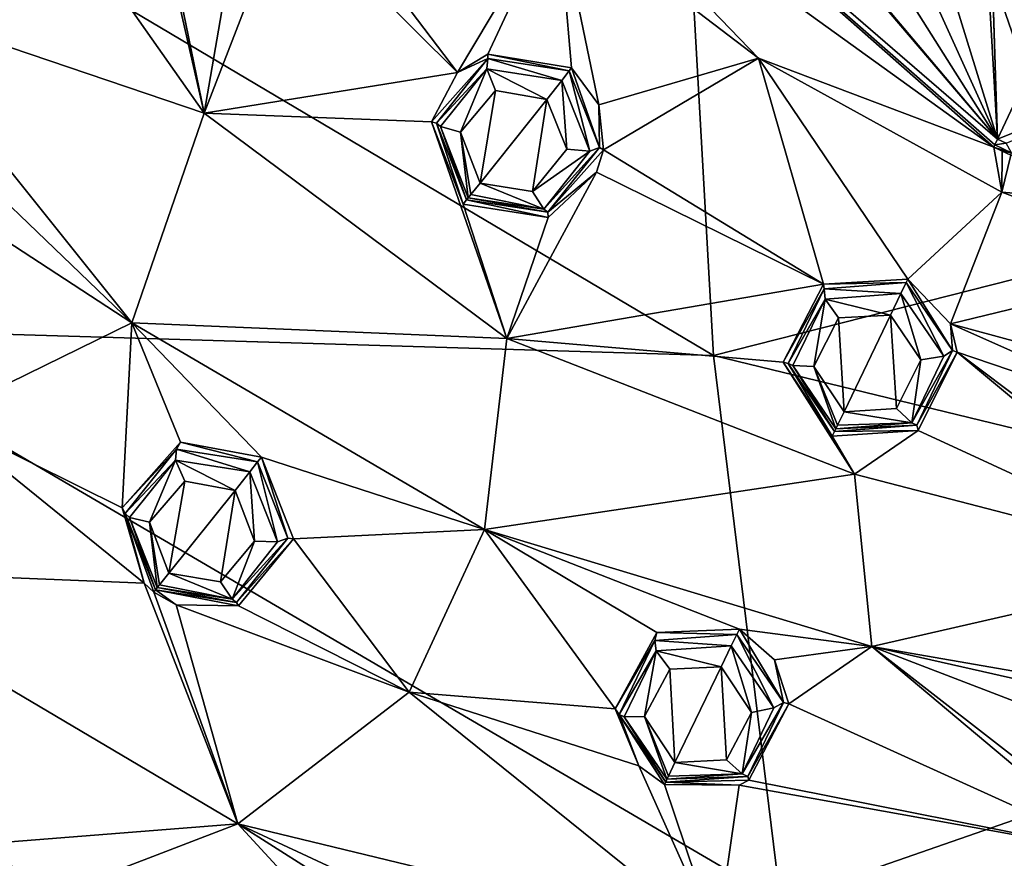
# Model space of a CAD drawing. Units: millimetres. Extents: x -50 to 50, y -195 to 50.
# Drawn here: x -29 to -12, y -37 to -23 of the extents above; entities that cross this region are included whole.
import ezdxf

# ---------------------------------------------------------------- set-up
doc = ezdxf.new("R2010")
doc.units = ezdxf.units.MM
doc.header["$LTSCALE"] = 65.185185
for name, color, linetype in [('11', 7, 'CONTINUOUS'), ('176', 7, 'CONTINUOUS'), ('242', 7, 'CONTINUOUS'), ('283', 7, 'CONTINUOUS'), ('284', 7, 'CONTINUOUS'), ('287', 7, 'CONTINUOUS'), ('288', 7, 'CONTINUOUS'), ('387', 7, 'CONTINUOUS'), ('388', 7, 'CONTINUOUS'), ('391', 7, 'CONTINUOUS'), ('392', 7, 'CONTINUOUS'), ('451', 7, 'CONTINUOUS'), ('452', 7, 'CONTINUOUS'), ('453', 7, 'CONTINUOUS'), ('454', 7, 'CONTINUOUS'), ('503', 7, 'CONTINUOUS'), ('504', 7, 'CONTINUOUS'), ('505', 7, 'CONTINUOUS'), ('506', 7, 'CONTINUOUS'), ('509', 7, 'CONTINUOUS'), ('519', 7, 'CONTINUOUS'), ('536', 7, 'CONTINUOUS'), ('537', 7, 'CONTINUOUS'), ('773', 7, 'CONTINUOUS')]:
    doc.layers.add(name, color=color, linetype=linetype)

msp = doc.modelspace()

# ---------------------------------------------------------------- linework, layer by layer
at = {"layer": '11', "linetype": 'Continuous'}
for points in [[(0, -16.638, -22.508), (0, -24.614, -22.46), (-17.136, -19.244, -20.745), (0, -16.638, -22.508)], [(-32.302, -28.355, -15.402), (-33.33, -18.905, -15.707), (-16.594, -28.826, -20.448), (-32.302, -28.355, -15.402)], [(-16.594, -28.826, -20.448), (-33.33, -18.905, -15.707), (-17.136, -19.244, -20.745), (-16.594, -28.826, -20.448)], [(0, -24.614, -22.46), (-16.594, -28.826, -20.448), (-17.136, -19.244, -20.745), (0, -24.614, -22.46)], [(0, -24.614, -22.46), (0, -32.852, -22.109), (-16.594, -28.826, -20.448), (0, -24.614, -22.46)], [(-30.067, -37.558, -14.863), (-32.302, -28.355, -15.402), (-15.445, -38.214, -19.814), (-30.067, -37.558, -14.863)], [(-15.445, -38.214, -19.814), (-32.302, -28.355, -15.402), (-16.594, -28.826, -20.448), (-15.445, -38.214, -19.814)], [(0, -32.852, -22.109), (-15.445, -38.214, -19.814), (-16.594, -28.826, -20.448), (0, -32.852, -22.109)], [(0, -32.852, -22.109), (0, -40.746, -21.51), (-15.445, -38.214, -19.814), (0, -32.852, -22.109)]]:
    msp.add_3dface(points, dxfattribs=at)
at = {"layer": '176', "linetype": 'Continuous'}
for points in [[(-25.364, -24.652, 8.826), (-29.129, -19.318, 8.914), (-31.044, -22.733, 7.984), (-25.364, -24.652, 8.826)], [(-29.129, -19.318, 8.914), (-25.364, -24.652, 8.826), (-26.441, -19.419, 9.498), (-29.129, -19.318, 8.914)], [(-26.441, -19.419, 9.498), (-25.364, -24.652, 8.826), (-26.219, -20.908, 9.307), (-26.441, -19.419, 9.498)], [(-23.962, -21.013, 9.729), (-21.003, -23.955, 9.77), (-23.635, -20.487, 9.882), (-23.962, -21.013, 9.729)], [(-21.003, -23.955, 9.77), (-19.281, -21.066, 10.592), (-23.635, -20.487, 9.882), (-21.003, -23.955, 9.77)], [(-26.219, -20.908, 9.307), (-25.364, -24.652, 8.826), (-24.814, -21.456, 9.49), (-26.219, -20.908, 9.307)], [(-25.364, -24.652, 8.826), (-21.003, -23.955, 9.77), (-23.962, -21.013, 9.729), (-25.364, -24.652, 8.826)], [(-25.364, -24.652, 8.826), (-23.962, -21.013, 9.729), (-24.814, -21.456, 9.49), (-25.364, -24.652, 8.826)], [(-20.484, -23.636, 9.921), (-19.281, -21.066, 10.592), (-21.003, -23.955, 9.77), (-20.484, -23.636, 9.921)], [(-19.039, -23.873, 10.107), (-19.281, -21.066, 10.592), (-20.484, -23.636, 9.921), (-19.039, -23.873, 10.107)], [(-15.82, -23.706, 10.59), (-19.281, -21.066, 10.592), (-18.572, -24.511, 10.04), (-15.82, -23.706, 10.59)], [(-18.572, -24.511, 10.04), (-19.281, -21.066, 10.592), (-19.039, -23.873, 10.107), (-18.572, -24.511, 10.04)], [(-26.612, -28.261, 7.941), (-25.364, -24.652, 8.826), (-31.044, -22.733, 7.984), (-26.612, -28.261, 7.941)], [(-26.612, -28.261, 7.941), (-31.044, -22.733, 7.984), (-30.619, -24.416, 7.823), (-26.612, -28.261, 7.941)], [(-18.492, -25.285, 9.885), (-15.82, -23.706, 10.59), (-18.572, -24.511, 10.04), (-18.492, -25.285, 9.885)], [(-14.703, -27.593, 9.893), (-15.82, -23.706, 10.59), (-18.492, -25.285, 9.885), (-14.703, -27.593, 9.893)], [(-11.632, -26.011, 10.597), (-15.82, -23.706, 10.59), (-13.249, -27.509, 10.08), (-11.632, -26.011, 10.597)], [(-13.249, -27.509, 10.08), (-15.82, -23.706, 10.59), (-14.703, -27.593, 9.893), (-13.249, -27.509, 10.08)], [(-21.003, -23.955, 9.77), (-25.364, -24.652, 8.826), (-21.452, -24.799, 9.528), (-21.003, -23.955, 9.77)], [(-30.362, -25.818, 7.65), (-26.612, -28.261, 7.941), (-30.619, -24.416, 7.823), (-30.362, -25.818, 7.65)], [(-20.152, -28.53, 8.948), (-25.364, -24.652, 8.826), (-26.612, -28.261, 7.941), (-20.152, -28.53, 8.948)], [(-25.364, -24.652, 8.826), (-20.152, -28.53, 8.948), (-21.452, -24.799, 9.528), (-25.364, -24.652, 8.826)], [(-21.452, -24.799, 9.528), (-20.152, -28.53, 8.948), (-20.908, -26.217, 9.327), (-21.452, -24.799, 9.528)], [(-18.609, -25.668, 9.785), (-14.703, -27.593, 9.893), (-18.492, -25.285, 9.885), (-18.609, -25.668, 9.785)], [(-20.152, -28.53, 8.948), (-14.703, -27.593, 9.893), (-18.609, -25.668, 9.785), (-20.152, -28.53, 8.948)], [(-20.152, -28.53, 8.948), (-18.609, -25.668, 9.785), (-19.441, -26.447, 9.499), (-20.152, -28.53, 8.948)], [(-29.93, -29.884, 7.016), (-26.612, -28.261, 7.941), (-30.362, -25.818, 7.65), (-29.93, -29.884, 7.016)], [(-12.517, -28.278, 9.981), (-11.632, -26.011, 10.597), (-13.249, -27.509, 10.08), (-12.517, -28.278, 9.981)], [(-8.307, -27.259, 10.6), (-11.632, -26.011, 10.597), (-12.517, -28.278, 9.981), (-8.307, -27.259, 10.6)], [(-20.908, -26.217, 9.327), (-20.152, -28.53, 8.948), (-19.441, -26.447, 9.499), (-20.908, -26.217, 9.327)], [(-7.163, -29.731, 10.086), (-8.307, -27.259, 10.6), (-12.517, -28.278, 9.981), (-7.163, -29.731, 10.086)], [(-14.703, -27.593, 9.893), (-20.152, -28.53, 8.948), (-15.399, -28.94, 9.505), (-14.703, -27.593, 9.893)], [(-26.612, -28.261, 7.941), (-29.93, -29.884, 7.016), (-26.776, -31.444, 7.261), (-26.612, -28.261, 7.941)], [(-25.776, -30.314, 7.667), (-26.612, -28.261, 7.941), (-26.776, -31.444, 7.261), (-25.776, -30.314, 7.667)], [(-20.537, -31.82, 8.185), (-20.152, -28.53, 8.948), (-26.612, -28.261, 7.941), (-20.537, -31.82, 8.185)], [(-20.537, -31.82, 8.185), (-26.612, -28.261, 7.941), (-24.382, -30.573, 7.842), (-20.537, -31.82, 8.185)], [(-24.382, -30.573, 7.842), (-26.612, -28.261, 7.941), (-25.776, -30.314, 7.667), (-24.382, -30.573, 7.842)], [(-7.163, -29.731, 10.086), (-12.517, -28.278, 9.981), (-8.209, -30.191, 9.913), (-7.163, -29.731, 10.086)], [(-12.517, -28.278, 9.981), (-12.402, -28.764, 9.88), (-8.209, -30.191, 9.913), (-12.517, -28.278, 9.981)], [(-14.169, -30.865, 9.204), (-20.152, -28.53, 8.948), (-20.537, -31.82, 8.185), (-14.169, -30.865, 9.204)], [(-20.152, -28.53, 8.948), (-14.169, -30.865, 9.204), (-15.399, -28.94, 9.505), (-20.152, -28.53, 8.948)], [(-13.071, -30.112, 9.496), (-7.952, -32.479, 9.392), (-12.402, -28.764, 9.88), (-13.071, -30.112, 9.496)], [(-12.402, -28.764, 9.88), (-7.952, -32.479, 9.392), (-8.57, -31.638, 9.547), (-12.402, -28.764, 9.88)], [(-8.209, -30.191, 9.913), (-12.402, -28.764, 9.88), (-8.57, -31.638, 9.547), (-8.209, -30.191, 9.913)], [(-15.399, -28.94, 9.505), (-14.169, -30.865, 9.204), (-14.551, -30.213, 9.313), (-15.399, -28.94, 9.505)], [(-26.401, -32.739, 7.044), (-29.93, -29.884, 7.016), (-32.191, -32.507, 6.091), (-26.401, -32.739, 7.044)], [(-29.93, -29.884, 7.016), (-26.401, -32.739, 7.044), (-26.776, -31.444, 7.261), (-29.93, -29.884, 7.016)], [(-14.551, -30.213, 9.313), (-14.169, -30.865, 9.204), (-13.071, -30.112, 9.496), (-14.551, -30.213, 9.313)], [(-14.169, -30.865, 9.204), (-7.952, -32.479, 9.392), (-13.071, -30.112, 9.496), (-14.169, -30.865, 9.204)], [(-23.831, -31.977, 7.633), (-20.537, -31.82, 8.185), (-24.382, -30.573, 7.842), (-23.831, -31.977, 7.633)], [(-13.867, -33.831, 8.555), (-14.169, -30.865, 9.204), (-20.537, -31.82, 8.185), (-13.867, -33.831, 8.555)], [(-7.952, -32.479, 9.392), (-14.169, -30.865, 9.204), (-13.867, -33.831, 8.555), (-7.952, -32.479, 9.392)], [(-21.837, -34.618, 7.373), (-20.537, -31.82, 8.185), (-23.831, -31.977, 7.633), (-21.837, -34.618, 7.373)], [(-20.537, -31.82, 8.185), (-21.837, -34.618, 7.373), (-18.292, -34.905, 7.796), (-20.537, -31.82, 8.185)], [(-13.867, -33.831, 8.555), (-20.537, -31.82, 8.185), (-16.15, -33.532, 8.369), (-13.867, -33.831, 8.555)], [(-16.15, -33.532, 8.369), (-20.537, -31.82, 8.185), (-17.571, -33.591, 8.186), (-16.15, -33.532, 8.369)], [(-17.571, -33.591, 8.186), (-20.537, -31.82, 8.185), (-18.292, -34.905, 7.796), (-17.571, -33.591, 8.186)], [(-24.775, -33.132, 7.228), (-21.837, -34.618, 7.373), (-23.831, -31.977, 7.633), (-24.775, -33.132, 7.228)], [(-24.785, -36.882, 6.394), (-26.401, -32.739, 7.044), (-32.191, -32.507, 6.091), (-24.785, -36.882, 6.394)], [(-24.785, -36.882, 6.394), (-32.191, -32.507, 6.091), (-29.727, -37.274, 5.471), (-24.785, -36.882, 6.394)], [(-6.967, -35.029, 8.873), (-7.952, -32.479, 9.392), (-13.867, -33.831, 8.555), (-6.967, -35.029, 8.873)], [(-26.234, -32.894, 7.037), (-26.401, -32.739, 7.044), (-24.785, -36.882, 6.394), (-26.234, -32.894, 7.037)], [(-25.849, -33.117, 7.054), (-26.234, -32.894, 7.037), (-24.785, -36.882, 6.394), (-25.849, -33.117, 7.054)], [(-21.837, -34.618, 7.373), (-25.849, -33.117, 7.054), (-24.785, -36.882, 6.394), (-21.837, -34.618, 7.373)], [(-25.849, -33.117, 7.054), (-21.837, -34.618, 7.373), (-24.775, -33.132, 7.228), (-25.849, -33.117, 7.054)], [(-15.544, -34.062, 8.317), (-13.867, -33.831, 8.555), (-16.15, -33.532, 8.369), (-15.544, -34.062, 8.317)], [(-15.299, -34.819, 8.173), (-13.867, -33.831, 8.555), (-15.544, -34.062, 8.317), (-15.299, -34.819, 8.173)], [(-9.621, -37.397, 8.211), (-13.867, -33.831, 8.555), (-15.299, -34.819, 8.173), (-9.621, -37.397, 8.211)], [(-13.867, -33.831, 8.555), (-9.621, -37.397, 8.211), (-9.802, -36.994, 8.276), (-13.867, -33.831, 8.555)], [(-6.967, -35.029, 8.873), (-13.867, -33.831, 8.555), (-8.024, -35.151, 8.785), (-6.967, -35.029, 8.873)], [(-8.024, -35.151, 8.785), (-13.867, -33.831, 8.555), (-9.414, -35.539, 8.607), (-8.024, -35.151, 8.785)], [(-9.414, -35.539, 8.607), (-13.867, -33.831, 8.555), (-9.802, -36.994, 8.276), (-9.414, -35.539, 8.607)], [(-16.538, -38.879, 7.128), (-21.837, -34.618, 7.373), (-24.785, -36.882, 6.394), (-16.538, -38.879, 7.128)], [(-17.881, -35.887, 7.625), (-21.837, -34.618, 7.373), (-16.538, -38.879, 7.128), (-17.881, -35.887, 7.625)], [(-21.837, -34.618, 7.373), (-17.881, -35.887, 7.625), (-18.292, -34.905, 7.796), (-21.837, -34.618, 7.373)], [(-15.987, -36.13, 7.799), (-9.621, -37.397, 8.211), (-15.299, -34.819, 8.173), (-15.987, -36.13, 7.799)], [(-17.439, -36.209, 7.607), (-17.881, -35.887, 7.625), (-16.538, -38.879, 7.128), (-17.439, -36.209, 7.607)], [(-16.155, -36.221, 7.759), (-17.439, -36.209, 7.607), (-16.538, -38.879, 7.128), (-16.155, -36.221, 7.759)], [(-9.621, -37.397, 8.211), (-16.155, -36.221, 7.759), (-16.538, -38.879, 7.128), (-9.621, -37.397, 8.211)], [(-16.155, -36.221, 7.759), (-9.621, -37.397, 8.211), (-15.987, -36.13, 7.799), (-16.155, -36.221, 7.759)], [(-29.156, -38.561, 5.264), (-24.785, -36.882, 6.394), (-29.727, -37.274, 5.471), (-29.156, -38.561, 5.264)], [(-24.785, -36.882, 6.394), (-29.156, -38.561, 5.264), (-21.185, -40.79, 6.009), (-24.785, -36.882, 6.394)], [(-16.538, -38.879, 7.128), (-24.785, -36.882, 6.394), (-19.052, -39.558, 6.626), (-16.538, -38.879, 7.128)], [(-24.785, -36.882, 6.394), (-21.185, -40.79, 6.009), (-20.486, -39.616, 6.403), (-24.785, -36.882, 6.394)], [(-19.052, -39.558, 6.626), (-24.785, -36.882, 6.394), (-20.486, -39.616, 6.403), (-19.052, -39.558, 6.626)], [(-8.23, -39.997, 7.833), (-9.621, -37.397, 8.211), (-16.538, -38.879, 7.128), (-8.23, -39.997, 7.833)]]:
    msp.add_3dface(points, dxfattribs=at)
at = {"layer": '242', "linetype": 'Continuous'}
for points in [[(-20.953, -24.98, 10.965), (-20.614, -25.856, 10.839), (-20.35, -24.262, 11.208), (-20.953, -24.98, 10.965)], [(-20.35, -24.262, 11.208), (-20.614, -25.856, 10.839), (-19.464, -24.415, 11.316), (-20.35, -24.262, 11.208)], [(-19.464, -24.415, 11.316), (-20.614, -25.856, 10.839), (-19.713, -26.001, 10.944), (-19.464, -24.415, 11.316)], [(-19.123, -25.274, 11.184), (-19.464, -24.415, 11.316), (-19.713, -26.001, 10.944), (-19.123, -25.274, 11.184)], [(-14.441, -28.177, 11.177), (-14.348, -29.791, 10.821), (-13.547, -28.129, 11.29), (-14.441, -28.177, 11.177)], [(-13.547, -28.129, 11.29), (-14.348, -29.791, 10.821), (-13.447, -29.737, 10.931), (-13.547, -28.129, 11.29)], [(-13.025, -28.899, 11.169), (-13.547, -28.129, 11.29), (-13.447, -29.737, 10.931), (-13.025, -28.899, 11.169)], [(-14.871, -29.011, 10.939), (-14.348, -29.791, 10.821), (-14.441, -28.177, 11.177), (-14.871, -29.011, 10.939)], [(-26.307, -31.689, 8.69), (-25.973, -32.571, 8.556), (-25.697, -30.986, 8.939), (-26.307, -31.689, 8.69)], [(-25.973, -32.571, 8.556), (-24.835, -31.144, 9.047), (-25.697, -30.986, 8.939), (-25.973, -32.571, 8.556)], [(-25.088, -32.721, 8.67), (-24.835, -31.144, 9.047), (-25.973, -32.571, 8.556), (-25.088, -32.721, 8.67)], [(-24.498, -32.016, 8.918), (-24.835, -31.144, 9.047), (-25.088, -32.721, 8.67), (-24.498, -32.016, 8.918)], [(-17.786, -35.034, 9.229), (-17.26, -35.827, 9.113), (-17.349, -34.223, 9.466), (-17.786, -35.034, 9.229)], [(-17.26, -35.827, 9.113), (-16.466, -34.183, 9.579), (-17.349, -34.223, 9.466), (-17.26, -35.827, 9.113)], [(-16.372, -35.781, 9.229), (-16.466, -34.183, 9.579), (-17.26, -35.827, 9.113), (-16.372, -35.781, 9.229)], [(-15.942, -34.967, 9.461), (-16.466, -34.183, 9.579), (-16.372, -35.781, 9.229), (-15.942, -34.967, 9.461)]]:
    msp.add_3dface(points, dxfattribs=at)
at = {"layer": '283', "linetype": 'Continuous'}
for points in [[(-23.925, -31.969, 8.495), (-24.382, -30.573, 7.842), (-24.447, -30.654, 8.63), (-23.925, -31.969, 8.495)], [(-23.831, -31.977, 7.633), (-24.382, -30.573, 7.842), (-23.925, -31.969, 8.495), (-23.831, -31.977, 7.633)], [(-24.807, -33.075, 8.226), (-23.831, -31.977, 7.633), (-23.925, -31.969, 8.495), (-24.807, -33.075, 8.226)], [(-24.775, -33.132, 7.228), (-23.831, -31.977, 7.633), (-24.807, -33.075, 8.226), (-24.775, -33.132, 7.228)], [(-26.234, -32.894, 7.037), (-25.849, -33.117, 7.054), (-26.205, -32.858, 8.095), (-26.234, -32.894, 7.037)], [(-25.849, -33.117, 7.054), (-24.775, -33.132, 7.228), (-26.205, -32.858, 8.095), (-25.849, -33.117, 7.054)], [(-26.205, -32.858, 8.095), (-24.775, -33.132, 7.228), (-24.807, -33.075, 8.226), (-26.205, -32.858, 8.095)]]:
    msp.add_3dface(points, dxfattribs=at)
at = {"layer": '284', "linetype": 'Continuous'}
for points in [[(-25.776, -30.314, 7.667), (-26.776, -31.444, 7.261), (-25.845, -30.438, 8.501), (-25.776, -30.314, 7.667)], [(-24.447, -30.654, 8.63), (-25.776, -30.314, 7.667), (-25.845, -30.438, 8.501), (-24.447, -30.654, 8.63)], [(-24.382, -30.573, 7.842), (-25.776, -30.314, 7.667), (-24.447, -30.654, 8.63), (-24.382, -30.573, 7.842)], [(-25.845, -30.438, 8.501), (-26.776, -31.444, 7.261), (-26.727, -31.543, 8.234), (-25.845, -30.438, 8.501)], [(-26.776, -31.444, 7.261), (-26.401, -32.739, 7.044), (-26.727, -31.543, 8.234), (-26.776, -31.444, 7.261)], [(-26.401, -32.739, 7.044), (-26.234, -32.894, 7.037), (-26.727, -31.543, 8.234), (-26.401, -32.739, 7.044)], [(-26.234, -32.894, 7.037), (-26.205, -32.858, 8.095), (-26.727, -31.543, 8.234), (-26.234, -32.894, 7.037)]]:
    msp.add_3dface(points, dxfattribs=at)
at = {"layer": '287', "linetype": 'Continuous'}
for points in [[(-15.393, -34.793, 9.038), (-16.15, -33.532, 8.369), (-16.195, -33.626, 9.16), (-15.393, -34.793, 9.038)], [(-15.544, -34.062, 8.317), (-16.15, -33.532, 8.369), (-15.393, -34.793, 9.038), (-15.544, -34.062, 8.317)], [(-15.299, -34.819, 8.173), (-15.544, -34.062, 8.317), (-15.393, -34.793, 9.038), (-15.299, -34.819, 8.173)], [(-16.007, -36.067, 8.785), (-15.299, -34.819, 8.173), (-15.393, -34.793, 9.038), (-16.007, -36.067, 8.785)], [(-15.987, -36.13, 7.799), (-15.299, -34.819, 8.173), (-16.007, -36.067, 8.785), (-15.987, -36.13, 7.799)], [(-17.419, -36.168, 8.651), (-15.987, -36.13, 7.799), (-16.007, -36.067, 8.785), (-17.419, -36.168, 8.651)], [(-17.439, -36.209, 7.607), (-16.155, -36.221, 7.759), (-17.419, -36.168, 8.651), (-17.439, -36.209, 7.607)], [(-16.155, -36.221, 7.759), (-15.987, -36.13, 7.799), (-17.419, -36.168, 8.651), (-16.155, -36.221, 7.759)]]:
    msp.add_3dface(points, dxfattribs=at)
at = {"layer": '288', "linetype": 'Continuous'}
for points in [[(-16.15, -33.532, 8.369), (-17.571, -33.591, 8.186), (-16.195, -33.626, 9.16), (-16.15, -33.532, 8.369)], [(-17.571, -33.591, 8.186), (-18.292, -34.905, 7.796), (-17.608, -33.727, 9.028), (-17.571, -33.591, 8.186)], [(-17.608, -33.727, 9.028), (-18.292, -34.905, 7.796), (-18.221, -35.001, 8.77), (-17.608, -33.727, 9.028)], [(-16.195, -33.626, 9.16), (-17.571, -33.591, 8.186), (-17.608, -33.727, 9.028), (-16.195, -33.626, 9.16)], [(-18.292, -34.905, 7.796), (-17.881, -35.887, 7.625), (-18.221, -35.001, 8.77), (-18.292, -34.905, 7.796)], [(-17.881, -35.887, 7.625), (-17.439, -36.209, 7.607), (-18.221, -35.001, 8.77), (-17.881, -35.887, 7.625)], [(-17.439, -36.209, 7.607), (-17.419, -36.168, 8.651), (-18.221, -35.001, 8.77), (-17.439, -36.209, 7.607)]]:
    msp.add_3dface(points, dxfattribs=at)
at = {"layer": '387', "linetype": 'Continuous'}
for points in [[(-25.845, -30.438, 8.501), (-26.727, -31.543, 8.234), (-25.863, -30.625, 8.812), (-25.845, -30.438, 8.501)], [(-25.845, -30.438, 8.501), (-25.863, -30.625, 8.812), (-24.582, -30.825, 8.98), (-25.845, -30.438, 8.501)], [(-24.447, -30.654, 8.63), (-25.845, -30.438, 8.501), (-24.582, -30.825, 8.98), (-24.447, -30.654, 8.63)], [(-26.727, -31.543, 8.234), (-26.651, -31.609, 8.474), (-25.863, -30.625, 8.812), (-26.727, -31.543, 8.234)], [(-26.651, -31.609, 8.474), (-26.307, -31.689, 8.69), (-25.863, -30.625, 8.812), (-26.651, -31.609, 8.474)], [(-26.307, -31.689, 8.69), (-25.697, -30.986, 8.939), (-25.863, -30.625, 8.812), (-26.307, -31.689, 8.69)], [(-25.697, -30.986, 8.939), (-24.835, -31.144, 9.047), (-25.863, -30.625, 8.812), (-25.697, -30.986, 8.939)], [(-25.863, -30.625, 8.812), (-24.835, -31.144, 9.047), (-24.582, -30.825, 8.98), (-25.863, -30.625, 8.812)], [(-26.727, -31.543, 8.234), (-26.205, -32.858, 8.095), (-26.651, -31.609, 8.474), (-26.727, -31.543, 8.234)], [(-26.173, -32.819, 8.293), (-26.307, -31.689, 8.69), (-26.651, -31.609, 8.474), (-26.173, -32.819, 8.293)], [(-26.205, -32.858, 8.095), (-26.173, -32.819, 8.293), (-26.651, -31.609, 8.474), (-26.205, -32.858, 8.095)], [(-25.973, -32.571, 8.556), (-26.307, -31.689, 8.69), (-26.136, -32.773, 8.386), (-25.973, -32.571, 8.556)], [(-26.136, -32.773, 8.386), (-26.307, -31.689, 8.69), (-26.173, -32.819, 8.293), (-26.136, -32.773, 8.386)]]:
    msp.add_3dface(points, dxfattribs=at)
at = {"layer": '388', "linetype": 'Continuous'}
for points in [[(-24.447, -30.654, 8.63), (-24.582, -30.825, 8.98), (-24.101, -32.028, 8.804), (-24.447, -30.654, 8.63)], [(-23.925, -31.969, 8.495), (-24.447, -30.654, 8.63), (-24.101, -32.028, 8.804), (-23.925, -31.969, 8.495)], [(-24.835, -31.144, 9.047), (-24.498, -32.016, 8.918), (-24.582, -30.825, 8.98), (-24.835, -31.144, 9.047)], [(-24.582, -30.825, 8.98), (-24.498, -32.016, 8.918), (-24.101, -32.028, 8.804), (-24.582, -30.825, 8.98)], [(-24.498, -32.016, 8.918), (-25.088, -32.721, 8.67), (-24.883, -33.017, 8.464), (-24.498, -32.016, 8.918)], [(-24.807, -33.075, 8.226), (-23.925, -31.969, 8.495), (-24.883, -33.017, 8.464), (-24.807, -33.075, 8.226)], [(-23.925, -31.969, 8.495), (-24.101, -32.028, 8.804), (-24.883, -33.017, 8.464), (-23.925, -31.969, 8.495)], [(-24.101, -32.028, 8.804), (-24.498, -32.016, 8.918), (-24.883, -33.017, 8.464), (-24.101, -32.028, 8.804)], [(-25.973, -32.571, 8.556), (-26.136, -32.773, 8.386), (-24.883, -33.017, 8.464), (-25.973, -32.571, 8.556)], [(-25.088, -32.721, 8.67), (-25.973, -32.571, 8.556), (-24.883, -33.017, 8.464), (-25.088, -32.721, 8.67)], [(-26.205, -32.858, 8.095), (-24.807, -33.075, 8.226), (-26.173, -32.819, 8.293), (-26.205, -32.858, 8.095)], [(-26.136, -32.773, 8.386), (-26.173, -32.819, 8.293), (-24.883, -33.017, 8.464), (-26.136, -32.773, 8.386)], [(-26.173, -32.819, 8.293), (-24.807, -33.075, 8.226), (-24.883, -33.017, 8.464), (-26.173, -32.819, 8.293)]]:
    msp.add_3dface(points, dxfattribs=at)
at = {"layer": '391', "linetype": 'Continuous'}
for points in [[(-17.608, -33.727, 9.028), (-18.221, -35.001, 8.77), (-17.582, -33.907, 9.336), (-17.608, -33.727, 9.028)], [(-16.195, -33.626, 9.16), (-17.608, -33.727, 9.028), (-16.29, -33.82, 9.509), (-16.195, -33.626, 9.16)], [(-17.608, -33.727, 9.028), (-17.582, -33.907, 9.336), (-16.29, -33.82, 9.509), (-17.608, -33.727, 9.028)], [(-18.221, -35.001, 8.77), (-18.134, -35.042, 9.01), (-17.582, -33.907, 9.336), (-18.221, -35.001, 8.77)], [(-18.134, -35.042, 9.01), (-17.786, -35.034, 9.229), (-17.582, -33.907, 9.336), (-18.134, -35.042, 9.01)], [(-17.786, -35.034, 9.229), (-17.349, -34.223, 9.466), (-17.582, -33.907, 9.336), (-17.786, -35.034, 9.229)], [(-17.582, -33.907, 9.336), (-16.466, -34.183, 9.579), (-16.29, -33.82, 9.509), (-17.582, -33.907, 9.336)], [(-17.349, -34.223, 9.466), (-16.466, -34.183, 9.579), (-17.582, -33.907, 9.336), (-17.349, -34.223, 9.466)], [(-18.221, -35.001, 8.77), (-17.419, -36.168, 8.651), (-18.134, -35.042, 9.01), (-18.221, -35.001, 8.77)], [(-17.397, -36.117, 8.858), (-17.786, -35.034, 9.229), (-18.134, -35.042, 9.01), (-17.397, -36.117, 8.858)], [(-17.419, -36.168, 8.651), (-17.397, -36.117, 8.858), (-18.134, -35.042, 9.01), (-17.419, -36.168, 8.651)], [(-17.26, -35.827, 9.113), (-17.786, -35.034, 9.229), (-17.373, -36.066, 8.944), (-17.26, -35.827, 9.113)], [(-17.373, -36.066, 8.944), (-17.786, -35.034, 9.229), (-17.397, -36.117, 8.858), (-17.373, -36.066, 8.944)]]:
    msp.add_3dface(points, dxfattribs=at)
at = {"layer": '392', "linetype": 'Continuous'}
for points in [[(-16.195, -33.626, 9.16), (-16.29, -33.82, 9.509), (-15.555, -34.885, 9.351), (-16.195, -33.626, 9.16)], [(-15.393, -34.793, 9.038), (-16.195, -33.626, 9.16), (-15.555, -34.885, 9.351), (-15.393, -34.793, 9.038)], [(-16.466, -34.183, 9.579), (-15.942, -34.967, 9.461), (-16.29, -33.82, 9.509), (-16.466, -34.183, 9.579)], [(-16.29, -33.82, 9.509), (-15.942, -34.967, 9.461), (-15.555, -34.885, 9.351), (-16.29, -33.82, 9.509)], [(-16.007, -36.067, 8.785), (-15.393, -34.793, 9.038), (-16.101, -36.023, 9.033), (-16.007, -36.067, 8.785)], [(-15.393, -34.793, 9.038), (-15.555, -34.885, 9.351), (-16.101, -36.023, 9.033), (-15.393, -34.793, 9.038)], [(-15.555, -34.885, 9.351), (-15.942, -34.967, 9.461), (-16.101, -36.023, 9.033), (-15.555, -34.885, 9.351)], [(-15.942, -34.967, 9.461), (-16.372, -35.781, 9.229), (-16.101, -36.023, 9.033), (-15.942, -34.967, 9.461)], [(-17.26, -35.827, 9.113), (-17.373, -36.066, 8.944), (-16.101, -36.023, 9.033), (-17.26, -35.827, 9.113)], [(-16.372, -35.781, 9.229), (-17.26, -35.827, 9.113), (-16.101, -36.023, 9.033), (-16.372, -35.781, 9.229)], [(-17.419, -36.168, 8.651), (-16.007, -36.067, 8.785), (-17.397, -36.117, 8.858), (-17.419, -36.168, 8.651)], [(-17.397, -36.117, 8.858), (-16.007, -36.067, 8.785), (-16.101, -36.023, 9.033), (-17.397, -36.117, 8.858)], [(-17.373, -36.066, 8.944), (-17.397, -36.117, 8.858), (-16.101, -36.023, 9.033), (-17.373, -36.066, 8.944)]]:
    msp.add_3dface(points, dxfattribs=at)
at = {"layer": '451', "linetype": 'Continuous'}
for points in [[(-21.003, -23.955, 9.77), (-21.452, -24.799, 9.528), (-20.479, -23.713, 10.762), (-21.003, -23.955, 9.77)], [(-20.479, -23.713, 10.762), (-21.452, -24.799, 9.528), (-21.368, -24.826, 10.523), (-20.479, -23.713, 10.762)], [(-20.484, -23.636, 9.921), (-21.003, -23.955, 9.77), (-20.479, -23.713, 10.762), (-20.484, -23.636, 9.921)], [(-19.039, -23.873, 10.107), (-20.484, -23.636, 9.921), (-19.081, -23.925, 10.875), (-19.039, -23.873, 10.107)], [(-19.081, -23.925, 10.875), (-20.484, -23.636, 9.921), (-20.479, -23.713, 10.762), (-19.081, -23.925, 10.875)], [(-21.452, -24.799, 9.528), (-20.908, -26.217, 9.327), (-21.368, -24.826, 10.523), (-21.452, -24.799, 9.528)], [(-21.368, -24.826, 10.523), (-20.908, -26.217, 9.327), (-20.85, -26.143, 10.399), (-21.368, -24.826, 10.523)]]:
    msp.add_3dface(points, dxfattribs=at)
at = {"layer": '452', "linetype": 'Continuous'}
for points in [[(-19.039, -23.873, 10.107), (-19.081, -23.925, 10.875), (-18.561, -25.242, 10.745), (-19.039, -23.873, 10.107)], [(-18.572, -24.511, 10.04), (-19.039, -23.873, 10.107), (-18.561, -25.242, 10.745), (-18.572, -24.511, 10.04)], [(-18.492, -25.285, 9.885), (-18.572, -24.511, 10.04), (-18.561, -25.242, 10.745), (-18.492, -25.285, 9.885)], [(-19.451, -26.357, 10.507), (-18.492, -25.285, 9.885), (-18.561, -25.242, 10.745), (-19.451, -26.357, 10.507)], [(-18.609, -25.668, 9.785), (-18.492, -25.285, 9.885), (-19.451, -26.357, 10.507), (-18.609, -25.668, 9.785)], [(-19.441, -26.447, 9.499), (-18.609, -25.668, 9.785), (-19.451, -26.357, 10.507), (-19.441, -26.447, 9.499)], [(-20.908, -26.217, 9.327), (-19.441, -26.447, 9.499), (-20.85, -26.143, 10.399), (-20.908, -26.217, 9.327)], [(-20.85, -26.143, 10.399), (-19.441, -26.447, 9.499), (-19.451, -26.357, 10.507), (-20.85, -26.143, 10.399)]]:
    msp.add_3dface(points, dxfattribs=at)
at = {"layer": '453', "linetype": 'Continuous'}
for points in [[(-14.703, -27.593, 9.893), (-15.399, -28.94, 9.505), (-14.691, -27.673, 10.731), (-14.703, -27.593, 9.893)], [(-13.249, -27.509, 10.08), (-14.703, -27.593, 9.893), (-13.278, -27.569, 10.848), (-13.249, -27.509, 10.08)], [(-13.278, -27.569, 10.848), (-14.703, -27.593, 9.893), (-14.691, -27.673, 10.731), (-13.278, -27.569, 10.848)], [(-14.691, -27.673, 10.731), (-15.399, -28.94, 9.505), (-15.31, -28.959, 10.495), (-14.691, -27.673, 10.731)], [(-15.399, -28.94, 9.505), (-14.551, -30.213, 9.313), (-15.31, -28.959, 10.495), (-15.399, -28.94, 9.505)], [(-15.31, -28.959, 10.495), (-14.551, -30.213, 9.313), (-14.51, -30.129, 10.38), (-15.31, -28.959, 10.495)]]:
    msp.add_3dface(points, dxfattribs=at)
at = {"layer": '454', "linetype": 'Continuous'}
for points in [[(-13.249, -27.509, 10.08), (-13.278, -27.569, 10.848), (-12.478, -28.739, 10.731), (-13.249, -27.509, 10.08)], [(-12.517, -28.278, 9.981), (-13.249, -27.509, 10.08), (-12.478, -28.739, 10.731), (-12.517, -28.278, 9.981)], [(-12.402, -28.764, 9.88), (-12.517, -28.278, 9.981), (-12.478, -28.739, 10.731), (-12.402, -28.764, 9.88)], [(-13.097, -30.025, 10.496), (-12.402, -28.764, 9.88), (-12.478, -28.739, 10.731), (-13.097, -30.025, 10.496)], [(-13.071, -30.112, 9.496), (-12.402, -28.764, 9.88), (-13.097, -30.025, 10.496), (-13.071, -30.112, 9.496)], [(-14.551, -30.213, 9.313), (-13.071, -30.112, 9.496), (-14.51, -30.129, 10.38), (-14.551, -30.213, 9.313)], [(-14.51, -30.129, 10.38), (-13.071, -30.112, 9.496), (-13.097, -30.025, 10.496), (-14.51, -30.129, 10.38)]]:
    msp.add_3dface(points, dxfattribs=at)
at = {"layer": '503', "linetype": 'Continuous'}
for points in [[(-19.081, -23.925, 10.875), (-19.208, -24.092, 11.239), (-18.725, -25.304, 11.052), (-19.081, -23.925, 10.875)], [(-18.561, -25.242, 10.745), (-19.081, -23.925, 10.875), (-18.725, -25.304, 11.052), (-18.561, -25.242, 10.745)], [(-19.464, -24.415, 11.316), (-19.123, -25.274, 11.184), (-19.208, -24.092, 11.239), (-19.464, -24.415, 11.316)], [(-19.208, -24.092, 11.239), (-19.123, -25.274, 11.184), (-18.725, -25.304, 11.052), (-19.208, -24.092, 11.239)], [(-19.451, -26.357, 10.507), (-18.561, -25.242, 10.745), (-19.515, -26.302, 10.726), (-19.451, -26.357, 10.507)], [(-18.561, -25.242, 10.745), (-18.725, -25.304, 11.052), (-19.515, -26.302, 10.726), (-18.561, -25.242, 10.745)], [(-19.123, -25.274, 11.184), (-19.713, -26.001, 10.944), (-18.725, -25.304, 11.052), (-19.123, -25.274, 11.184)], [(-18.725, -25.304, 11.052), (-19.713, -26.001, 10.944), (-19.515, -26.302, 10.726), (-18.725, -25.304, 11.052)], [(-19.515, -26.302, 10.726), (-20.614, -25.856, 10.839), (-20.775, -26.054, 10.678), (-19.515, -26.302, 10.726)], [(-19.713, -26.001, 10.944), (-20.614, -25.856, 10.839), (-19.515, -26.302, 10.726), (-19.713, -26.001, 10.944)], [(-20.85, -26.143, 10.399), (-19.451, -26.357, 10.507), (-20.819, -26.107, 10.572), (-20.85, -26.143, 10.399)], [(-20.819, -26.107, 10.572), (-19.515, -26.302, 10.726), (-20.775, -26.054, 10.678), (-20.819, -26.107, 10.572)], [(-19.451, -26.357, 10.507), (-19.515, -26.302, 10.726), (-20.819, -26.107, 10.572), (-19.451, -26.357, 10.507)]]:
    msp.add_3dface(points, dxfattribs=at)
at = {"layer": '504', "linetype": 'Continuous'}
for points in [[(-20.479, -23.713, 10.762), (-21.368, -24.826, 10.523), (-20.501, -23.892, 11.074), (-20.479, -23.713, 10.762)], [(-19.208, -24.092, 11.239), (-20.479, -23.713, 10.762), (-20.501, -23.892, 11.074), (-19.208, -24.092, 11.239)], [(-19.081, -23.925, 10.875), (-20.479, -23.713, 10.762), (-19.208, -24.092, 11.239), (-19.081, -23.925, 10.875)], [(-21.368, -24.826, 10.523), (-21.297, -24.883, 10.746), (-20.501, -23.892, 11.074), (-21.368, -24.826, 10.523)], [(-21.297, -24.883, 10.746), (-20.953, -24.98, 10.965), (-20.501, -23.892, 11.074), (-21.297, -24.883, 10.746)], [(-20.953, -24.98, 10.965), (-20.35, -24.262, 11.208), (-20.501, -23.892, 11.074), (-20.953, -24.98, 10.965)], [(-20.35, -24.262, 11.208), (-19.464, -24.415, 11.316), (-20.501, -23.892, 11.074), (-20.35, -24.262, 11.208)], [(-19.464, -24.415, 11.316), (-19.208, -24.092, 11.239), (-20.501, -23.892, 11.074), (-19.464, -24.415, 11.316)], [(-21.368, -24.826, 10.523), (-20.85, -26.143, 10.399), (-21.297, -24.883, 10.746), (-21.368, -24.826, 10.523)], [(-20.819, -26.107, 10.572), (-20.953, -24.98, 10.965), (-21.297, -24.883, 10.746), (-20.819, -26.107, 10.572)], [(-20.85, -26.143, 10.399), (-20.819, -26.107, 10.572), (-21.297, -24.883, 10.746), (-20.85, -26.143, 10.399)], [(-20.614, -25.856, 10.839), (-20.953, -24.98, 10.965), (-20.775, -26.054, 10.678), (-20.614, -25.856, 10.839)], [(-20.953, -24.98, 10.965), (-20.819, -26.107, 10.572), (-20.775, -26.054, 10.678), (-20.953, -24.98, 10.965)]]:
    msp.add_3dface(points, dxfattribs=at)
at = {"layer": '505', "linetype": 'Continuous'}
for points in [[(-13.278, -27.569, 10.848), (-13.368, -27.757, 11.213), (-12.63, -28.835, 11.044), (-13.278, -27.569, 10.848)], [(-12.478, -28.739, 10.731), (-13.278, -27.569, 10.848), (-12.63, -28.835, 11.044), (-12.478, -28.739, 10.731)], [(-13.547, -28.129, 11.29), (-13.025, -28.899, 11.169), (-13.368, -27.757, 11.213), (-13.547, -28.129, 11.29)], [(-13.368, -27.757, 11.213), (-13.025, -28.899, 11.169), (-12.63, -28.835, 11.044), (-13.368, -27.757, 11.213)], [(-13.097, -30.025, 10.496), (-12.478, -28.739, 10.731), (-13.178, -29.984, 10.72), (-13.097, -30.025, 10.496)], [(-12.478, -28.739, 10.731), (-12.63, -28.835, 11.044), (-13.178, -29.984, 10.72), (-12.478, -28.739, 10.731)], [(-13.025, -28.899, 11.169), (-13.447, -29.737, 10.931), (-13.178, -29.984, 10.72), (-13.025, -28.899, 11.169)], [(-12.63, -28.835, 11.044), (-13.025, -28.899, 11.169), (-13.178, -29.984, 10.72), (-12.63, -28.835, 11.044)], [(-13.178, -29.984, 10.72), (-14.348, -29.791, 10.821), (-14.46, -30.023, 10.66), (-13.178, -29.984, 10.72)], [(-13.447, -29.737, 10.931), (-14.348, -29.791, 10.821), (-13.178, -29.984, 10.72), (-13.447, -29.737, 10.931)], [(-13.097, -30.025, 10.496), (-13.178, -29.984, 10.72), (-14.489, -30.084, 10.556), (-13.097, -30.025, 10.496)], [(-14.489, -30.084, 10.556), (-13.178, -29.984, 10.72), (-14.46, -30.023, 10.66), (-14.489, -30.084, 10.556)], [(-14.51, -30.129, 10.38), (-13.097, -30.025, 10.496), (-14.489, -30.084, 10.556), (-14.51, -30.129, 10.38)]]:
    msp.add_3dface(points, dxfattribs=at)
at = {"layer": '506', "linetype": 'Continuous'}
for points in [[(-13.278, -27.569, 10.848), (-14.691, -27.673, 10.731), (-13.368, -27.757, 11.213), (-13.278, -27.569, 10.848)], [(-14.691, -27.673, 10.731), (-15.31, -28.959, 10.495), (-14.672, -27.851, 11.042), (-14.691, -27.673, 10.731)], [(-13.368, -27.757, 11.213), (-14.691, -27.673, 10.731), (-14.672, -27.851, 11.042), (-13.368, -27.757, 11.213)], [(-13.547, -28.129, 11.29), (-13.368, -27.757, 11.213), (-14.672, -27.851, 11.042), (-13.547, -28.129, 11.29)], [(-15.31, -28.959, 10.495), (-15.229, -28.996, 10.719), (-14.672, -27.851, 11.042), (-15.31, -28.959, 10.495)], [(-15.229, -28.996, 10.719), (-14.871, -29.011, 10.939), (-14.672, -27.851, 11.042), (-15.229, -28.996, 10.719)], [(-14.871, -29.011, 10.939), (-14.441, -28.177, 11.177), (-14.672, -27.851, 11.042), (-14.871, -29.011, 10.939)], [(-14.441, -28.177, 11.177), (-13.547, -28.129, 11.29), (-14.672, -27.851, 11.042), (-14.441, -28.177, 11.177)], [(-15.31, -28.959, 10.495), (-14.51, -30.129, 10.38), (-15.229, -28.996, 10.719), (-15.31, -28.959, 10.495)], [(-14.489, -30.084, 10.556), (-14.871, -29.011, 10.939), (-15.229, -28.996, 10.719), (-14.489, -30.084, 10.556)], [(-14.51, -30.129, 10.38), (-14.489, -30.084, 10.556), (-15.229, -28.996, 10.719), (-14.51, -30.129, 10.38)], [(-14.348, -29.791, 10.821), (-14.871, -29.011, 10.939), (-14.46, -30.023, 10.66), (-14.348, -29.791, 10.821)], [(-14.871, -29.011, 10.939), (-14.489, -30.084, 10.556), (-14.46, -30.023, 10.66), (-14.871, -29.011, 10.939)]]:
    msp.add_3dface(points, dxfattribs=at)
at = {"layer": '509', "linetype": 'Continuous'}
for points in [[(-11.703, -25.097, 10.83), (-12.08, -13.312, 12.498), (-15.061, -14.241, 12.099), (-11.703, -25.097, 10.83)], [(-11.85, -20.531, 11.602), (-12.08, -13.312, 12.498), (-11.703, -25.097, 10.83), (-11.85, -20.531, 11.602)], [(-11.703, -25.097, 10.83), (-15.061, -14.241, 12.099), (-16.213, -15.176, 11.861), (-11.703, -25.097, 10.83)], [(-22.89, -15.441, 10.846), (-11.703, -25.097, 10.83), (-20.241, -14.987, 11.33), (-22.89, -15.441, 10.846)], [(-20.241, -14.987, 11.33), (-11.703, -25.097, 10.83), (-19.133, -16.393, 11.328), (-20.241, -14.987, 11.33)], [(-17.378, -16.123, 11.602), (-11.703, -25.097, 10.83), (-16.213, -15.176, 11.861), (-17.378, -16.123, 11.602)], [(-19.133, -16.393, 11.328), (-11.703, -25.097, 10.83), (-17.378, -16.123, 11.602), (-19.133, -16.393, 11.328)], [(-11.881, -22.018, 11.362), (-11.85, -20.531, 11.602), (-11.703, -25.097, 10.83), (-11.881, -22.018, 11.362)], [(-10.73, -23.011, 11.291), (-11.881, -22.018, 11.362), (-11.197, -24.013, 11.075), (-10.73, -23.011, 11.291)], [(-11.197, -24.013, 11.075), (-11.881, -22.018, 11.362), (-11.703, -25.097, 10.83), (-11.197, -24.013, 11.075)]]:
    msp.add_3dface(points, dxfattribs=at)
at = {"layer": '519', "linetype": 'Continuous'}
for points in [[(-11.197, -24.013, 11.075), (-11.703, -25.097, 10.83), (-1.148, -20.843, 13.085), (-11.197, -24.013, 11.075)], [(-1.148, -20.843, 13.085), (-11.703, -25.097, 10.83), (-11.554, -25.168, 10.83), (-1.148, -20.843, 13.085)]]:
    msp.add_3dface(points, dxfattribs=at)
at = {"layer": '536', "linetype": 'Continuous'}
for points in [[(-11.703, -25.097, 10.83), (-22.89, -15.441, 10.846), (-11.752, -25.2, 10.76), (-11.703, -25.097, 10.83)], [(-11.752, -25.2, 10.76), (-22.89, -15.441, 10.846), (-11.768, -25.238, 10.597), (-11.752, -25.2, 10.76)], [(-11.768, -25.238, 10.597), (-22.89, -15.441, 10.846), (-20.223, -19.145, 10.595), (-11.768, -25.238, 10.597)]]:
    msp.add_3dface(points, dxfattribs=at)
at = {"layer": '537', "linetype": 'Continuous'}
for points in [[(-11.752, -25.2, 10.76), (-11.768, -25.238, 10.597), (-11.463, -25.334, 10.764), (-11.752, -25.2, 10.76)], [(-11.463, -25.334, 10.764), (-11.768, -25.238, 10.597), (-11.623, -25.305, 10.598), (-11.463, -25.334, 10.764)], [(-11.554, -25.168, 10.83), (-11.703, -25.097, 10.83), (-11.752, -25.2, 10.76), (-11.554, -25.168, 10.83)], [(-11.554, -25.168, 10.83), (-11.752, -25.2, 10.76), (-11.463, -25.334, 10.764), (-11.554, -25.168, 10.83)], [(-11.478, -25.375, 10.619), (-11.463, -25.334, 10.764), (-11.623, -25.305, 10.598), (-11.478, -25.375, 10.619)]]:
    msp.add_3dface(points, dxfattribs=at)
at = {"layer": '773', "linetype": 'Continuous'}
for points in [[(-19.281, -21.066, 10.592), (-15.82, -23.706, 10.59), (-20.223, -19.145, 10.595), (-19.281, -21.066, 10.592)], [(-15.82, -23.706, 10.59), (-11.768, -25.238, 10.597), (-20.223, -19.145, 10.595), (-15.82, -23.706, 10.59)], [(-15.82, -23.706, 10.59), (-11.632, -26.011, 10.597), (-11.768, -25.238, 10.597), (-15.82, -23.706, 10.59)], [(-11.768, -25.238, 10.597), (-11.632, -26.011, 10.597), (-11.623, -25.305, 10.598), (-11.768, -25.238, 10.597)], [(-11.632, -26.011, 10.597), (-11.478, -25.375, 10.619), (-11.623, -25.305, 10.598), (-11.632, -26.011, 10.597)], [(-11.478, -25.375, 10.619), (-11.632, -26.011, 10.597), (-9.459, -26.194, 10.599), (-11.478, -25.375, 10.619)], [(-11.632, -26.011, 10.597), (-8.307, -27.259, 10.6), (-9.459, -26.194, 10.599), (-11.632, -26.011, 10.597)]]:
    msp.add_3dface(points, dxfattribs=at)

doc.saveas('drawing.dxf')
